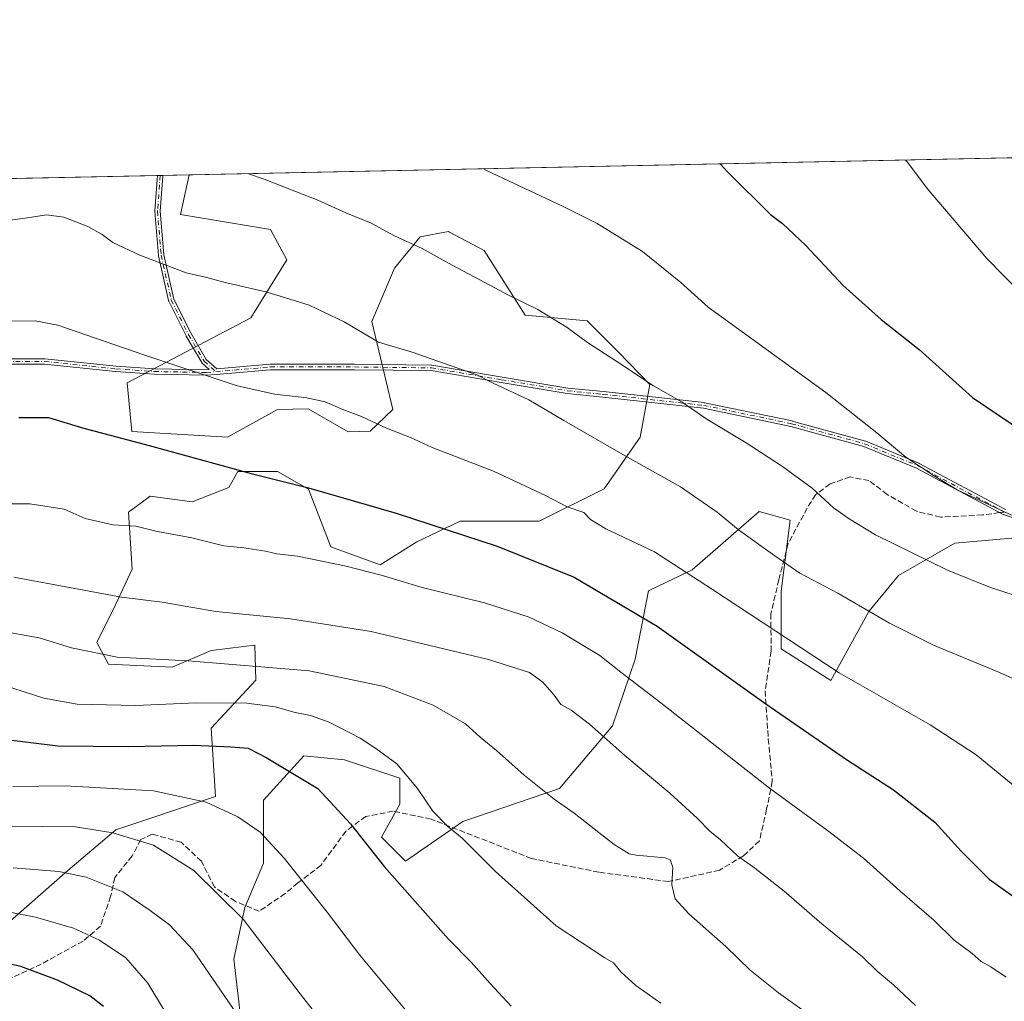
# Model space of a CAD drawing. Units: metres. Extents: x 641181 to 644643, y 4748389 to 4750773.
# Drawn here: x 642375 to 642660, y 4750489 to 4750773 of the extents above; entities that cross this region are included whole.
import ezdxf

# ---------------------------------------------------------------- set-up
doc = ezdxf.new("R2010")
doc.units = ezdxf.units.M
doc.header["$MEASUREMENT"] = 0
doc.linetypes.add('DGN Style 3', pattern=[2.307223458686699, 1.648016756204785, -0.6592067024819142])
doc.linetypes.add('DGN Style 4', pattern=[2.6384748266838614, 1.318413404963828, -0.6592067024819142, 0.001648016756204785, -0.6592067024819142])
for name, color, linetype, lineweight in [('Arbolado forestal CxS', 92, 'Continuous', 0), ('Camino Cxs', 7, 'Continuous', 0), ('Camino eje', 30, 'DGN Style 4', 13), ('Comarca CxS', 21, 'Continuous', 0), ('Comunidad Autónoma CxS', 142, 'Continuous', 0), ('Curva de nivel maestra', 30, 'Continuous', 30), ('Curva de nivel normal', 30, 'Continuous', 0), ('Municipio CxS', 4, 'Continuous', 0), ('Pastizal CxS', 92, 'Continuous', 0), ('Provincia CxS', 1, 'Continuous', 0), ('Senda', 7, 'DGN Style 3', 0), ('Senda no paivmentada conexión', 7, 'DGN Style 3', 0)]:
    doc.layers.add(name, color=color, linetype=linetype, lineweight=lineweight)

# ---------------------------------------------------------------- blocks, each defined once
blk = doc.blocks.new('*U4')
at = {"layer": 'Arbolado forestal CxS', "color": 92, "linetype": 'Continuous', "lineweight": 0}
for points in [[(642370.7506999997, 4750510.8731, 1204.1973), (642388.9128999999, 4750526.897500001, 1211.0389), (642402.8022999996, 4750538.649900001, 1215.969800000006), (642431.6482999995, 4750548.2641, 1221.280100000004), (642430.4719000002, 4750568.0119, 1227.706399999995), (642443.3740999997, 4750581.9363, 1233.842000000004), (642443.1114999996, 4750592.090100001, 1237.945999999996), (642439.8494999995, 4750591.677100001, 1237.693199999994), (642430.4502999998, 4750590.487500001, 1236.9427), (642419.1413000004, 4750585.744899999, 1234.972500000003), (642400.7024999997, 4750586.531300001, 1234.916299999997), (642397.3645000001, 4750592.794299999, 1236.436100000006), (642402.7969000004, 4750603.732899999, 1239.859700000001), (642407.6120999996, 4750614.019500001, 1242.534599999999), (642406.5504999999, 4750630.503500001, 1245.9323), (642412.7827000003, 4750635.112299999, 1247.205700000006), (642424.8904999997, 4750633.524900001, 1247.673800000004), (642435.5817, 4750637.615700001, 1249.074099999998), (642437.2823000001, 4750640.7141, 1249.945500000002), (642438.1536999998, 4750642.3015, 1250.398400000006), (642449.6737000003, 4750642.301300001, 1250.868199999997), (642458.6343, 4750637.178099999, 1250.221300000005), (642465.0339000003, 4750620.5263, 1246.693299999999), (642479.3487, 4750615.266899999, 1246.156099999993), (642489.9748999998, 4750621.896700001, 1248.862599999993), (642502.5208999999, 4750627.941099999, 1251.540800000002), (642525.3859000001, 4750627.9057, 1253.759900000005), (642544.1969, 4750637.290100001, 1257.571200000006), (642554.6091, 4750652.169700001, 1261.889599999995), (642557.3875000002, 4750667.483300001, 1265.098199999993), (642548.2559000002, 4750676.769500001, 1265.671300000002), (642539.2773000002, 4750685.8485, 1266.217199999999), (642521.3032999998, 4750687.492900001, 1264.662700000001), (642509.3859000001, 4750706.231699999, 1266.689199999993), (642499.4439000003, 4750711.4857, 1266.671400000007), (642499.1407000005, 4750711.6459, 1266.671400000007), (642499.0818999996, 4750711.676899999, 1266.671499999997), (642490.8640999999, 4750710.191299999, 1265.817999999999), (642483.4779000003, 4750701.106500001, 1263.676099999997), (642476.8904999997, 4750685.6929, 1260.884300000005), (642482.9549000004, 4750660.233300001, 1256.606700000004), (642476.4426999995, 4750653.928500001, 1254.731899999999), (642470.0957000004, 4750653.762499999, 1254.173299999995), (642458.4911000002, 4750660.442700001, 1254.694399999993), (642449.6051000003, 4750660.209899999, 1254.446400000001), (642435.2039000001, 4750652.2115, 1252.291100000002), (642407.4331, 4750653.8299, 1250.941300000006), (642406.1535, 4750667.9199, 1253.618199999997), (642441.9336999999, 4750686.6809, 1258.664300000004), (642452.2962999997, 4750703.463300001, 1262.044599999994), (642447.6222999999, 4750712.231100001, 1263.162700000001), (642421.5157000005, 4750716.592700001, 1262.6486), (642424.0612000005, 4750728.053300001, 1264.380300000004), (642909.3954999996, 4750738.144900001, 1294.6535)], [(642666.5018999996, 4750623.353499999, 1269.371799999994), (642645.5899, 4750621.5351, 1267.1682), (642629.3179000001, 4750612.217499999, 1263.610100000006), (642620.6947, 4750601.8299, 1260.324099999998), (642609.7802999998, 4750581.8575, 1254.619600000005), (642595.3904999997, 4750591.0187, 1254.396999999997), (642595.3909, 4750607.669500001, 1258.258700000006), (642597.9515000005, 4750628.164100001, 1262.842900000004), (642588.9905000003, 4750630.725099999, 1262.183199999999), (642569.5743000006, 4750613.824899999, 1255.562699999995), (642557.0280999999, 4750607.780300001, 1252.156099999993), (642553.0947000004, 4750587.990900001, 1246.931700000001), (642546.6063000001, 4750568.769300001, 1241.436400000006), (642531.1986999996, 4750550.582900001, 1235.834199999998), (642503.2267000005, 4750541.0667, 1231.073499999999), (642486.7034999998, 4750529.641100001, 1226.714099999997), (642479.7247000001, 4750536.511299999, 1226.205700000006), (642485.0669, 4750546.1259, 1228.555600000007), (642485.0673000002, 4750553.604900001, 1229.633000000002), (642469.0412999997, 4750558.947100001, 1228.393200000006), (642457.2895000001, 4750560.0153, 1227.061900000001), (642445.5373000001, 4750547.195900001, 1222.833700000003), (642445.5368999997, 4750529.033100001, 1218.968699999998), (642440.1945000002, 4750516.213500001, 1215.693700000003), (642436.9890999999, 4750501.255700001, 1212.536800000002), (642439.1256999997, 4750483.093900001, 1210.106899999999)]]:
    blk.add_polyline3d(points, dxfattribs=at)
blk = doc.blocks.new('*U5')
at = {"layer": 'Pastizal CxS', "color": 92, "linetype": 'Continuous', "lineweight": 0}
blk.add_polyline3d([(642439.1256999997, 4750483.093900001, 1210.106899999999), (642436.9890999999, 4750501.255700001, 1212.536800000002), (642440.1945000002, 4750516.213500001, 1215.693700000003), (642445.5368999997, 4750529.033100001, 1218.968699999998), (642445.5373000001, 4750547.195900001, 1222.833700000003), (642457.2895000001, 4750560.0153, 1227.061900000001), (642469.0412999997, 4750558.947100001, 1228.393200000006), (642485.0673000002, 4750553.604900001, 1229.633000000002), (642485.0669, 4750546.1259, 1228.555600000007), (642479.7247000001, 4750536.511299999, 1226.205700000006), (642486.7034999998, 4750529.641100001, 1226.714099999997), (642503.2267000005, 4750541.0667, 1231.073499999999), (642531.1986999996, 4750550.582900001, 1235.834199999998), (642546.6063000001, 4750568.769300001, 1241.436400000006), (642553.0947000004, 4750587.990900001, 1246.931700000001), (642557.0280999999, 4750607.780300001, 1252.156099999993), (642569.5743000006, 4750613.824899999, 1255.562699999995), (642588.9905000003, 4750630.725099999, 1262.183199999999), (642597.9515000005, 4750628.164100001, 1262.842900000004), (642595.3909, 4750607.669500001, 1258.258700000006), (642595.3904999997, 4750591.0187, 1254.396999999997), (642609.7802999998, 4750581.8575, 1254.619600000005), (642620.6947, 4750601.8299, 1260.324099999998), (642629.3179000001, 4750612.217499999, 1263.610100000006), (642645.5899, 4750621.5351, 1267.1682), (642666.5018999996, 4750623.353499999, 1269.371799999994)], dxfattribs=at)

msp = doc.modelspace()

# ---------------------------------------------------------------- linework, layer by layer
at = {"layer": 'Arbolado forestal CxS', "color": 92, "linetype": 'Continuous', "lineweight": 0, "extrusion": (-0.0640004606946877, -0.001330773832226823, 0.9979489816978999), "elevation": -46175.7934226459, "flags": 128}
msp.add_lwpolyline([(-4736346.221676891, 739607.7162839021), (-4736346.221676891, 740063.5425978363)], dxfattribs=at)
at = {"layer": 'Arbolado forestal CxS', "color": 92, "linetype": 'Continuous', "lineweight": 0}
for points in [[(642370.7506999997, 4750510.8731, 1204.1973), (642388.9128999999, 4750526.897500001, 1211.0389), (642402.8022999996, 4750538.649900001, 1215.969800000006), (642431.6482999995, 4750548.2641, 1221.280100000004), (642430.4719000002, 4750568.0119, 1227.706399999995), (642443.3740999997, 4750581.9363, 1233.842000000004), (642443.1114999996, 4750592.090100001, 1237.945999999996), (642439.8494999995, 4750591.677100001, 1237.693199999994), (642430.4502999998, 4750590.487500001, 1236.9427), (642419.1413000004, 4750585.744899999, 1234.972500000003), (642400.7024999997, 4750586.531300001, 1234.916299999997), (642397.3645000001, 4750592.794299999, 1236.436100000006), (642402.7969000004, 4750603.732899999, 1239.859700000001), (642407.6120999996, 4750614.019500001, 1242.534599999999), (642406.5504999999, 4750630.503500001, 1245.9323), (642412.7827000003, 4750635.112299999, 1247.205700000006), (642424.8904999997, 4750633.524900001, 1247.673800000004), (642435.5817, 4750637.615700001, 1249.074099999998), (642437.2823000001, 4750640.7141, 1249.945500000002), (642438.1536999998, 4750642.3015, 1250.398400000006), (642449.6737000003, 4750642.301300001, 1250.868199999997), (642458.6343, 4750637.178099999, 1250.221300000005), (642465.0339000003, 4750620.5263, 1246.693299999999), (642479.3487, 4750615.266899999, 1246.156099999993), (642489.9748999998, 4750621.896700001, 1248.862599999993), (642502.5208999999, 4750627.941099999, 1251.540800000002), (642525.3859000001, 4750627.9057, 1253.759900000005), (642544.1969, 4750637.290100001, 1257.571200000006), (642554.6091, 4750652.169700001, 1261.889599999995), (642557.3875000002, 4750667.483300001, 1265.098199999993), (642548.2559000002, 4750676.769500001, 1265.671300000002), (642539.2773000002, 4750685.8485, 1266.217199999999), (642521.3032999998, 4750687.492900001, 1264.662700000001), (642509.3859000001, 4750706.231699999, 1266.689199999993), (642499.4439000003, 4750711.4857, 1266.671400000007), (642499.1407000005, 4750711.6459, 1266.671400000007), (642499.0818999996, 4750711.676899999, 1266.671499999997), (642490.8640999999, 4750710.191299999, 1265.817999999999), (642483.4779000003, 4750701.106500001, 1263.676099999997), (642476.8904999997, 4750685.6929, 1260.884300000005), (642482.9549000004, 4750660.233300001, 1256.606700000004), (642476.4426999995, 4750653.928500001, 1254.731899999999), (642470.0957000004, 4750653.762499999, 1254.173299999995), (642458.4911000002, 4750660.442700001, 1254.694399999993), (642449.6051000003, 4750660.209899999, 1254.446400000001), (642435.2039000001, 4750652.2115, 1252.291100000002), (642407.4331, 4750653.8299, 1250.941300000006), (642406.1535, 4750667.9199, 1253.618199999997), (642441.9336999999, 4750686.6809, 1258.664300000004), (642452.2962999997, 4750703.463300001, 1262.044599999994), (642447.6222999999, 4750712.231100001, 1263.162700000001), (642421.5157000005, 4750716.592700001, 1262.6486), (642424.0612000005, 4750728.053400001, 1264.380300000004)], [(642666.5018999996, 4750623.353499999, 1269.371799999994), (642645.5899, 4750621.5351, 1267.1682), (642629.3179000001, 4750612.217499999, 1263.610100000006), (642620.6947, 4750601.8299, 1260.324099999998), (642609.7802999998, 4750581.8575, 1254.619600000005), (642595.3904999997, 4750591.0187, 1254.396999999997), (642595.3909, 4750607.669500001, 1258.258700000006), (642597.9515000005, 4750628.164100001, 1262.842900000004), (642588.9905000003, 4750630.725099999, 1262.183199999999), (642569.5743000006, 4750613.824899999, 1255.562699999995), (642557.0280999999, 4750607.780300001, 1252.156099999993), (642553.0947000004, 4750587.990900001, 1246.931700000001), (642546.6063000001, 4750568.769300001, 1241.436400000006), (642531.1986999996, 4750550.582900001, 1235.834199999998), (642503.2267000005, 4750541.0667, 1231.073499999999), (642486.7034999998, 4750529.641100001, 1226.714099999997), (642479.7247000001, 4750536.511299999, 1226.205700000006), (642485.0669, 4750546.1259, 1228.555600000007), (642485.0673000002, 4750553.604900001, 1229.633000000002), (642469.0412999997, 4750558.947100001, 1228.393200000006), (642457.2895000001, 4750560.0153, 1227.061900000001), (642445.5373000001, 4750547.195900001, 1222.833700000003), (642445.5368999997, 4750529.033100001, 1218.968699999998), (642440.1945000002, 4750516.213500001, 1215.693700000003), (642436.9890999999, 4750501.255700001, 1212.536800000002), (642439.1256999997, 4750483.093900001, 1210.106899999999)]]:
    msp.add_polyline3d(points, dxfattribs=at)
at = {"layer": 'Camino Cxs', "color": 7, "linetype": 'Continuous', "lineweight": 0, "extrusion": (-0.05199054154784981, -0.09300979499610428, 0.9943068749759021), "elevation": -474007.0297174609, "flags": 128}
msp.add_lwpolyline([(-1757243.750312143, 4435033.869609001), (-1757242.58091368, 4435034.559397558), (-1757242.334457812, 4435034.704863172)], dxfattribs=at)
at = {"layer": 'Camino Cxs', "color": 7, "linetype": 'Continuous', "lineweight": 0}
for points in [[(642354.7221999997, 4750674.900900001, 1260.783599999995), (642382.2222999996, 4750674.900900001, 1253.527000000002), (642382.2821000004, 4750674.898700001, 1253.528099999996), (642382.3038999997, 4750674.896700001, 1253.528300000005), (642402.9289999995, 4750672.781400001, 1254.370899999994), (642414.0077999998, 4750671.99, 1255.318400000004), (642429.0263, 4750671.726500001, 1258.863100000002), (642429.8515999997, 4750671.7972, 1260.244099999996), (642427.8602, 4750673.569499999, 1257.369300000006), (642427.7735000001, 4750673.659800001, 1257.232999999993), (642427.7018999998, 4750673.762499999, 1257.123300000007), (642423.2040999997, 4750681.435500001, 1257.501900000003), (642423.1787999999, 4750681.4823, 1257.506299999994), (642418.1516000006, 4750691.5363, 1258.6878), (642418.1135, 4750691.625600001, 1258.693599999999), (642418.0865000002, 4750691.718900001, 1258.700599999996), (642415.1760999998, 4750704.683499999, 1260.694699999993), (642415.1656, 4750704.739499999, 1260.704500000007), (642415.1595000002, 4750704.792300001, 1260.713799999998), (642414.1010999996, 4750717.492500001, 1262.829700000002), (642414.1005999995, 4750717.619000001, 1262.841100000005), (642414.8720000006, 4750727.862199999, 1263.887300000002), (642416.5130000003, 4750727.896400001, 1263.9764), (642416.4671, 4750727.7369, 1263.943599999999), (642415.7007999998, 4750717.562100001, 1263.443199999994), (642416.7494000001, 4750704.9801, 1260.750400000004), (642419.6262999997, 4750692.1646, 1258.8557), (642424.5979000004, 4750682.221700001, 1257.752999999997), (642429.0184000004, 4750674.6807, 1259.085099999997), (642432.0467999997, 4750671.985400001, 1264.033500000005), (642447.5061999997, 4750673.3106, 1271.307199999996), (642447.5546000004, 4750673.313300001, 1271.292300000001), (642447.5745000001, 4750673.3135, 1271.285900000003), (642471.9161, 4750673.3135, 1261.929799999998), (642471.9255999997, 4750673.3135, 1261.932499999995), (642494.1508, 4750673.048900001, 1260.119999999995), (642494.2011000002, 4750673.046700001, 1260.126600000003), (642494.2745000003, 4750673.037699999, 1260.134699999995), (642514.6464000001, 4750669.598300001, 1261.194099999993), (642533.6710000001, 4750666.4276, 1263.993600000002), (642543.9671, 4750665.3715, 1263.902600000001), (642573.0740999999, 4750662.1962, 1284.809999999998), (642573.1261999998, 4750662.188800001, 1284.821899999995), (642573.1505000005, 4750662.1841, 1284.827900000004), (642598.5504999999, 4750656.8925, 1284.826499999996), (642598.5993999997, 4750656.880700001, 1284.819600000003), (642619.7682999996, 4750651.059, 1285.738800000007), (642619.8461999996, 4750651.033, 1285.741899999994), (642619.8597999997, 4750651.0275, 1285.742199999993), (642635.2057999996, 4750644.6775, 1286.172300000006), (642635.2648999998, 4750644.6502, 1286.154399999999), (642635.2768999999, 4750644.6439, 1286.150399999999), (642660.2571, 4750631.296800001, 1271.369999999995)], [(642354.7221999997, 4750674.900900001, 1260.783599999995), (642382.2222999996, 4750674.900900001, 1253.527000000002), (642382.2821000004, 4750674.898700001, 1253.528099999996), (642382.3038999997, 4750674.896700001, 1253.528300000005), (642402.9289999995, 4750672.781400001, 1254.370899999994), (642414.0077999998, 4750671.99, 1255.318400000004), (642429.0263, 4750671.726500001, 1258.863100000002), (642429.8515999997, 4750671.7972, 1260.244099999996), (642427.8602, 4750673.569499999, 1257.369300000006), (642427.7735000001, 4750673.659800001, 1257.232999999993), (642427.7018999998, 4750673.762499999, 1257.123300000007), (642423.2040999997, 4750681.435500001, 1257.501900000003), (642423.1787999999, 4750681.4823, 1257.506299999994), (642418.1516000006, 4750691.5363, 1258.6878), (642418.1135, 4750691.625600001, 1258.693599999999), (642418.0865000002, 4750691.718900001, 1258.700599999996), (642415.1760999998, 4750704.683499999, 1260.694699999993), (642415.1656, 4750704.739499999, 1260.704500000007), (642415.1595000002, 4750704.792300001, 1260.713799999998), (642414.1010999996, 4750717.492500001, 1262.829700000002), (642414.1005999995, 4750717.619000001, 1262.841100000005), (642414.8720000006, 4750727.862299999, 1263.887400000007)], [(642416.5131000001, 4750727.896400001, 1263.9764), (642416.4671, 4750727.7369, 1263.943599999999), (642415.7007999998, 4750717.562100001, 1263.443199999994), (642416.7494000001, 4750704.9801, 1260.750400000004), (642419.6262999997, 4750692.1646, 1258.8557), (642424.5979000004, 4750682.221700001, 1257.752999999997), (642429.0184000004, 4750674.6807, 1259.085099999997), (642432.0467999997, 4750671.985400001, 1264.033500000005), (642447.5061999997, 4750673.3106, 1271.307199999996), (642447.5546000004, 4750673.313300001, 1271.292300000001), (642447.5745000001, 4750673.3135, 1271.285900000003), (642471.9161, 4750673.3135, 1261.929799999998), (642471.9255999997, 4750673.3135, 1261.932499999995), (642494.1508, 4750673.048900001, 1260.119999999995), (642494.2011000002, 4750673.046700001, 1260.126600000003), (642494.2745000003, 4750673.037699999, 1260.134699999995), (642514.6464000001, 4750669.598300001, 1261.194099999993), (642533.6710000001, 4750666.4276, 1263.993600000002), (642543.9671, 4750665.3715, 1263.902600000001), (642573.0740999999, 4750662.1962, 1284.809999999998), (642573.1261999998, 4750662.188800001, 1284.821899999995), (642573.1505000005, 4750662.1841, 1284.827900000004), (642598.5504999999, 4750656.8925, 1284.826499999996), (642598.5993999997, 4750656.880700001, 1284.819600000003), (642619.7682999996, 4750651.059, 1285.738800000007), (642619.8461999996, 4750651.033, 1285.741899999994), (642619.8597999997, 4750651.0275, 1285.742199999993), (642635.2057999996, 4750644.6775, 1286.172300000006), (642635.2648999998, 4750644.6502, 1286.154399999999), (642635.2768999999, 4750644.6439, 1286.150399999999), (642660.2571, 4750631.296800001, 1271.369999999995)], [(642674.6594000002, 4750624.7391, 1272.653099999996), (642659.6821, 4750629.802200001, 1271.541299999997), (642659.6092999997, 4750629.830900001, 1271.535900000003), (642659.5613000002, 4750629.854499999, 1271.531099999993), (642634.5576, 4750643.214199999, 1285.698600000003), (642619.2938999999, 4750649.530099999, 1285.268500000006), (642598.1995000001, 4750655.331300001, 1284.527400000006), (642572.8619999997, 4750660.609800001, 1285.610799999995), (642543.7987000003, 4750663.780300001, 1263.419599999994), (642533.4826999997, 4750664.838500001, 1265.786900000006), (642533.4648000002, 4750664.840500001, 1265.793600000005), (642533.4327999996, 4750664.8452, 1265.804300000003), (642514.3816999998, 4750668.020300001, 1260.774900000004), (642494.0695000002, 4750671.4497, 1259.834199999998), (642471.9112999998, 4750671.713500001, 1260.066500000001), (642447.6086999997, 4750671.713500001, 1270.930399999997), (642431.8404000001, 4750670.362000001, 1261.647700000001), (642431.8318999996, 4750670.361099999, 1261.635399999999), (642429.1217999998, 4750670.128799999, 1257.889800000004), (642429.1133000003, 4750670.1281, 1257.878400000002), (642429.0395000001, 4750670.126, 1257.782999999996), (642413.9583000002, 4750670.3906, 1254.879199999996), (642413.9523999998, 4750670.390799999, 1254.878700000001), (642413.9153000005, 4750670.3925, 1254.875700000004), (642402.8026999999, 4750671.1863, 1254.101599999995), (642402.7780999999, 4750671.1885, 1254.100399999996), (642382.1814000001, 4750673.300899999, 1253.262799999997), (642354.7055000003, 4750673.300899999, 1262.025699999998)], [(642674.6594000002, 4750624.7391, 1272.653099999996), (642659.6821, 4750629.802200001, 1271.541299999997), (642659.6092999997, 4750629.830900001, 1271.535900000003), (642659.5613000002, 4750629.854499999, 1271.531099999993), (642634.5576, 4750643.214199999, 1285.698600000003), (642619.2938999999, 4750649.530099999, 1285.268500000006), (642598.1995000001, 4750655.331300001, 1284.527400000006), (642572.8619999997, 4750660.609800001, 1285.610799999995), (642543.7987000003, 4750663.780300001, 1263.419599999994), (642533.4826999997, 4750664.838500001, 1265.786900000006), (642533.4648000002, 4750664.840500001, 1265.793600000005), (642533.4327999996, 4750664.8452, 1265.804300000003), (642514.3816999998, 4750668.020300001, 1260.774900000004), (642494.0695000002, 4750671.4497, 1259.834199999998), (642471.9112999998, 4750671.713500001, 1260.066500000001), (642447.6086999997, 4750671.713500001, 1270.930399999997), (642431.8404000001, 4750670.362000001, 1261.647700000001), (642431.8318999996, 4750670.361099999, 1261.635399999999), (642429.1217999998, 4750670.128799999, 1257.889800000004), (642429.1133000003, 4750670.1281, 1257.878400000002), (642429.0395000001, 4750670.126, 1257.782999999996), (642413.9583000002, 4750670.3906, 1254.879199999996), (642413.9523999998, 4750670.390799999, 1254.878700000001), (642413.9153000005, 4750670.3925, 1254.875700000004), (642402.8026999999, 4750671.1863, 1254.101599999995), (642402.7780999999, 4750671.1885, 1254.100399999996), (642382.1814000001, 4750673.300899999, 1253.262799999997), (642354.7055000003, 4750673.300899999, 1262.025699999998)]]:
    msp.add_polyline3d(points, dxfattribs=at)
at = {"layer": 'Camino eje', "color": 30, "linetype": 'DGN Style 4', "lineweight": 13}
for points in [[(642415.6754999999, 4750727.879000001, 1263.930900000007), (642414.8982999995, 4750717.558900001, 1263.138800000001), (642415.9567, 4750704.858700001, 1260.728499999997), (642418.8671000004, 4750691.894099999, 1258.772700000001), (642423.8942999998, 4750681.840100001, 1257.624599999996), (642428.3920999998, 4750674.167099999, 1258.197), (642431.7720999997, 4750671.1589, 1262.550000000003)], [(642163.9404999996, 4750687.859300001, 1240.614300000001), (642174.7884999998, 4750682.8321, 1237.513900000005), (642189.8696999997, 4750677.5405, 1237.343800000002), (642203.0988999996, 4750675.423900001, 1238.387199999997), (642212.0948999999, 4750674.8947, 1239.232300000003), (642223.4719000002, 4750675.159299999, 1241.061799999996), (642244.9033000004, 4750675.159299999, 1252.257500000007), (642263.4241000004, 4750676.217499999, 1252.634699999995), (642274.2720999997, 4750675.159299999, 1250.618499999997), (642294.1158999996, 4750674.630100001, 1262.223299999998), (642306.0220999997, 4750674.630100001, 1252.971600000005), (642316.6054999996, 4750673.571699999, 1251.689799999993), (642335.6555000005, 4750674.8947, 1267.987999999998), (642354.7055000003, 4750674.1009, 1261.416500000007), (642382.2222999996, 4750674.1009, 1253.395499999999), (642402.8596999999, 4750671.984300001, 1254.232799999998), (642413.9722999996, 4750671.190500001, 1255.097399999999), (642429.0535000004, 4750670.925899999, 1258.353499999997), (642431.7720999997, 4750671.1589, 1262.550000000003)], [(642431.7720999997, 4750671.1589, 1262.550000000003), (642447.5745000001, 4750672.513499999, 1271.140700000004), (642471.9161, 4750672.513499999, 1260.282600000006), (642494.1413000004, 4750672.2489, 1259.941900000005), (642514.5141000003, 4750668.8093, 1260.983600000007), (642533.5642999997, 4750665.634299999, 1264.875), (642543.8828999996, 4750664.5759, 1263.658200000005), (642572.9873000003, 4750661.400900001, 1285.183000000005), (642598.3872999996, 4750656.109300001, 1284.689100000003), (642619.5538999997, 4750650.2883, 1285.510699999999), (642634.8998999996, 4750643.938300001, 1285.910499999998), (642659.9382999997, 4750630.5601, 1271.425700000007)]]:
    msp.add_polyline3d(points, dxfattribs=at)
at = {"layer": 'Comarca CxS', "color": 21, "linetype": 'Continuous', "lineweight": 0, "flags": 128}
msp.add_lwpolyline([(641537.9233578657, 4750709.627763702), (643632.7351537847, 4750753.185396347)], dxfattribs=at)
at = {"layer": 'Comunidad Autónoma CxS', "color": 142, "linetype": 'Continuous', "lineweight": 0, "flags": 128}
msp.add_lwpolyline([(643161.9508251767, 4748429.067934179), (641228.2700010729, 4748388.879982493), (641217.1277000001, 4748930.726299999), (641204.4963999996, 4749544.984700001), (641200.6985000004, 4749729.674600001), (641195.6292007272, 4749976.195859327), (641180.700001076, 4750702.199982467), (641537.9233578657, 4750709.627763702), (643632.7351537847, 4750753.185396347), (643721.4764640575, 4750755.030603349), (644530.6204446008, 4750771.855215629), (644582.7900011012, 4750772.939982471), (644583.3375235009, 4750746.942445632), (644597.968399999, 4750052.2372), (644631.5100010992, 4748459.609982494), (644355.908067678, 4748453.88211001), (643250.7092405402, 4748430.912612401)], close=True, dxfattribs=at)
at = {"layer": 'Curva de nivel maestra', "color": 30, "linetype": 'Continuous', "lineweight": 30, "flags": 128}
for points, elevation in [([(642577.7130000005, 4750731.248199999), (642579.9299999997, 4750728.8101), (642592.3300000001, 4750716.590100001), (642595.7800000003, 4750714.040100001), (642602.5, 4750707.620100001), (642613.3399999999, 4750696.040100001), (642624.29, 4750686.2401), (642635.2599999999, 4750677.550100001), (642650.7599999999, 4750663.720100001), (642662.2699999996, 4750655.890100001)], 1275), ([(642374.7599999999, 4750657.870100001), (642383.3300000001, 4750657.9101), (642393.1799999997, 4750654.890100001), (642412.5199999996, 4750649.800100001), (642442.04, 4750641.7401), (642458.6299999999, 4750637.590100001), (642483.9400000004, 4750630.210100001), (642513.1500000004, 4750620.720100001), (642535.4600000001, 4750611.720100001), (642559.4600000001, 4750597.540100001), (642590.9699999997, 4750575.110099999), (642614.2400000002, 4750559.0101), (642627.9100000003, 4750550.220100001), (642639.8600000005, 4750540.9001), (642647.4400000004, 4750532.440099999), (642655.5800000001, 4750524.420100001), (642666.6399999997, 4750516.4901)], 1250), ([(642372.7300000006, 4750564.5701), (642386.04, 4750562.9101), (642406.5199999996, 4750562.7401), (642425.4600000001, 4750563.1601), (642436.1699999999, 4750562.6601), (642441.1799999997, 4750562.2601), (642446.3899999997, 4750559.590100001), (642461.3399999999, 4750550.630100001), (642470.7599999999, 4750540.4101), (642480.4699999997, 4750528.0701), (642499.1200000001, 4750507.0601), (642505.6399999997, 4750500.420100001), (642511.1799999997, 4750494.2401), (642517.2800000003, 4750487.620100001)], 1225), ([(642399.2300000006, 4750487.550100001), (642395.3399999999, 4750490.630100001), (642385.9900000002, 4750495.140100001), (642375.4000000004, 4750499.120100001), (642366.3899999997, 4750501.200099999)], 1200)]:
    msp.add_lwpolyline(points, dxfattribs=dict(at, elevation=elevation))
at = {"layer": 'Curva de nivel normal', "color": 30, "linetype": 'Continuous', "lineweight": 0, "flags": 128}
for points, elevation in [([(642631.3700000001, 4750732.364), (642631.9000000004, 4750731.720000001), (642637.6399999997, 4750724.09), (642654.9100000003, 4750703.869999999), (642664.5999999996, 4750693.939999999), (642668.9900000002, 4750690.470000001), (642672.2199999997, 4750686.130000001), (642678.9500000002, 4750679.390000001), (642688.0099999999, 4750673.619999999), (642705.8200000003, 4750664.5), (642716.4000000004, 4750658.83), (642724.1799999997, 4750653.92), (642738.8899999997, 4750641.77), (642747.7999999998, 4750635.350000001), (642761.1299999999, 4750626.119999999), (642800.0599999997, 4750601.119999999), (642819.25, 4750590.869999999), (642848.9000000004, 4750574.58), (642861.0800000001, 4750568.600000001), (642867.04, 4750565.380000001), (642870.4000000004, 4750563.02), (642876.2100000001, 4750559.680000001), (642885.25, 4750552.789999999)], 1280), ([(642441.2170000002, 4750728.4101), (642445.75, 4750726.869999999), (642461.2999999998, 4750720.720000001), (642469.4000000004, 4750717.050000001), (642476.7000000002, 4750714.08), (642483.5199999996, 4750710.480000001), (642491.4400000004, 4750706.730000001), (642500.1399999997, 4750701.91), (642511.1100000005, 4750696.210000001), (642516.4600000001, 4750693.289999999), (642525, 4750689.16), (642533.4900000002, 4750683.939999999), (642539.2999999998, 4750679.59), (642547.8399999999, 4750674.130000001), (642558.4199999999, 4750667.039999999), (642566.7000000002, 4750662.33), (642573.8200000003, 4750657.439999999), (642585.2000000002, 4750650.560000001), (642595.7599999999, 4750643.699999999), (642604.3499999996, 4750637.42), (642610.54, 4750631.789999999), (642615.0300000003, 4750628.59), (642622.6600000003, 4750624), (642643.4800000006, 4750613.77), (642655.9299999997, 4750608.710000001), (642666.6600000003, 4750605.26)], 1265), ([(642509.2592000002, 4750729.824999999), (642510.1500000004, 4750729.350000001), (642532.0499999998, 4750718.980000001), (642542.1200000001, 4750713.99), (642555.2699999996, 4750705.890000001), (642566.3399999999, 4750696.970000001), (642574.2400000002, 4750689.76), (642608.3300000001, 4750665.100000001), (642623.0700000003, 4750653.5), (642631.4600000001, 4750646.42), (642639.6699999999, 4750640.99), (642646.2699999996, 4750637.02), (642662.7400000002, 4750629.390000001), (642675.1799999997, 4750624.460000001), (642692.2800000003, 4750615.9), (642718.29, 4750600.550000001), (642740.4199999999, 4750586.369999999), (642783.6600000003, 4750560.949999999), (642841.6799999997, 4750523.640000001), (642853.5999999996, 4750514.34), (642861.2800000003, 4750508.67), (642868.7100000001, 4750502.779999999), (642875.1799999997, 4750498.350000001), (642880.8200000003, 4750494.16)], 1270), ([(642372.2699999996, 4750715.01), (642377.25, 4750715.640000001), (642382.7800000003, 4750716.539999999), (642387.8099999997, 4750715.84), (642394.7699999996, 4750713.130000001), (642398.8799999999, 4750710.82), (642401.9500000002, 4750708.51), (642409.79, 4750704.800000001), (642423.1600000003, 4750699.779999999), (642429.1299999999, 4750698.42), (642434.0700000003, 4750697), (642446.6100000005, 4750694.16), (642458.7599999999, 4750690.359999999), (642468.9100000003, 4750685.529999999), (642478.8799999999, 4750679.730000001), (642488.6399999997, 4750676.83), (642507.2999999998, 4750670.220000001), (642512.0199999996, 4750667.810000001), (642522.3300000001, 4750662.970000001), (642532.5199999996, 4750656.99), (642550.9299999997, 4750646.430000001), (642566.2400000002, 4750637.859999999), (642576.8700000001, 4750630.480000001), (642583.04, 4750625.369999999), (642593.5800000001, 4750617.869999999), (642600.7999999998, 4750612.84), (642611.7800000003, 4750607.07), (642626.7100000001, 4750598.41), (642639.4900000002, 4750592.09), (642658.5800000001, 4750584.119999999), (642672.5800000001, 4750577.880000001)], 1260), ([(642369.8600000005, 4750685.75), (642379.5, 4750685.9), (642386.0899999999, 4750684.65), (642410.9699999997, 4750676.02), (642437.9699999997, 4750667.029999999), (642448.8399999999, 4750664.66), (642458.1200000001, 4750663.58), (642463.3899999997, 4750662.41), (642468.54, 4750660.210000001), (642473.9000000004, 4750658.230000001), (642481.1799999997, 4750654.859999999), (642488.0999999996, 4750652.07), (642494.3600000005, 4750649.220000001), (642512.0999999996, 4750642.380000001), (642527.1299999999, 4750635.359999999), (642533.4800000006, 4750632.029999999), (642538.3099999997, 4750630.380000001), (642540.1699999999, 4750628.439999999), (642544.6600000003, 4750625.680000001), (642558.7100000001, 4750619.09), (642575.4600000001, 4750608.189999999), (642612.1799999997, 4750584.07), (642638.4699999997, 4750569.02), (642651.8399999999, 4750560.359999999), (642665.1299999999, 4750549.449999999)], 1255), ([(642357.1299999999, 4750632.960000001), (642377.9900000002, 4750632.939999999), (642387.9100000003, 4750631.369999999), (642393.9400000004, 4750628.699999999), (642401.9600000001, 4750626.84), (642408.6600000003, 4750626.439999999), (642414.4600000001, 4750625.02), (642424.7999999998, 4750623.07), (642434.1399999997, 4750620.779999999), (642439.8399999999, 4750620.220000001), (642446.1299999999, 4750619.25), (642449.4100000003, 4750618.49), (642455.4500000002, 4750617.77), (642469.4900000002, 4750614.91), (642479.6399999997, 4750612.300000001), (642491.5, 4750608.76), (642509.5499999998, 4750604.32), (642522.4600000001, 4750600.140000001), (642531.9699999997, 4750595.66), (642542.9100000003, 4750589.029999999), (642549.0199999996, 4750584.230000001), (642560.5599999997, 4750575.369999999), (642591.9900000002, 4750550.74), (642608.8099999997, 4750538.5), (642619.2000000002, 4750530.439999999), (642629.6600000003, 4750521.02), (642639.54, 4750512.5), (642645.4500000002, 4750506.74), (642650.6399999997, 4750502.930000001), (642653.2800000003, 4750500.57), (642656.0700000003, 4750499.029999999), (642660.4400000004, 4750496.01)], 1245), ([(642373.3399999999, 4750611.76), (642391.0300000003, 4750608.4), (642404.5199999996, 4750605.980000001), (642416.2999999998, 4750604.460000001), (642431.7999999998, 4750601.76), (642453.3600000005, 4750599.640000001), (642476.7000000002, 4750595.99), (642510.6399999997, 4750587.930000001), (642522.5099999999, 4750584.130000001), (642526.3899999997, 4750581.350000001), (642529.6699999999, 4750577.630000001), (642531.6200000001, 4750574.91), (642534.6100000005, 4750573.230000001), (642539.9000000004, 4750569.189999999), (642550.0899999999, 4750560.17), (642563.1500000004, 4750549.26), (642571.1900000004, 4750541.930000001), (642574.6799999997, 4750538.310000001), (642577.8499999996, 4750535.810000001), (642582.7699999996, 4750531.109999999), (642587.75, 4750527.560000001), (642596.2300000006, 4750520.9), (642607.1799999997, 4750511.470000001), (642618.9400000004, 4750501.9), (642623.1799999997, 4750497.800000001), (642627.8799999999, 4750493.84), (642634.2599999999, 4750487.880000001)], 1240), ([(642368.7199999997, 4750596.289999999), (642380.6399999997, 4750594.17), (642390.0599999997, 4750591.26), (642403.2599999999, 4750588.630000001), (642423.75, 4750587.539999999), (642458.7999999998, 4750584.65), (642480.5199999996, 4750580.119999999), (642494.7100000001, 4750574.720000001), (642504.0199999996, 4750569.310000001), (642508.2999999998, 4750565.460000001), (642513.04, 4750561.58), (642521.0199999996, 4750554.42), (642529.7000000002, 4750547.57), (642535.4900000002, 4750543.430000001), (642547.0599999997, 4750534.380000001), (642551.4100000003, 4750531.710000001), (642553.4199999999, 4750531.34), (642561.7699999996, 4750530.550000001), (642563.2699999996, 4750529.949999999), (642563.9800000006, 4750527.84), (642563.7300000006, 4750522.75), (642564.7199999997, 4750518.680000001), (642568.6699999999, 4750514.390000001), (642579.3300000001, 4750504.949999999), (642586.4199999999, 4750498.050000001), (642594.5700000003, 4750491.5), (642610.7800000003, 4750479.970000001)], 1235), ([(642370.0700000003, 4750580.58), (642381.9699999997, 4750576.710000001), (642391.6699999999, 4750574.960000001), (642408.6299999999, 4750574.59), (642426.0700000003, 4750575.359999999), (642440.7100000001, 4750575.33), (642448.9299999997, 4750574.220000001), (642454.7000000002, 4750572.57), (642459.1299999999, 4750571.730000001), (642464.5700000003, 4750569.77), (642473.5300000003, 4750565.15), (642478.0599999997, 4750562.15), (642484.1799999997, 4750557.77), (642490.1799999997, 4750550.630000001), (642494.5499999998, 4750544.060000001), (642498.8499999996, 4750539.680000001), (642503.04, 4750536.26), (642512.6799999997, 4750526.600000001), (642530.3099999997, 4750510.91), (642544.3200000003, 4750501.609999999), (642546.9000000004, 4750500.189999999), (642548.9800000006, 4750497.609999999), (642553.3200000003, 4750493.609999999), (642560.5099999999, 4750488.529999999)], 1230), ([(642373, 4750551.189999999), (642388.2100000001, 4750551.4), (642413.7800000003, 4750549.960000001), (642428.9800000006, 4750546.67), (642438.1900000004, 4750542.430000001), (642444.5899999999, 4750537.949999999), (642451.5199999996, 4750530.470000001), (642463.9699999997, 4750514.84), (642473.4699999997, 4750502.42), (642487.8799999999, 4750485.09)], 1220), ([(642372.25, 4750539.710000001), (642391.1299999999, 4750539.57), (642401.9900000002, 4750537.82), (642413.7000000002, 4750534.199999999), (642425.4500000002, 4750526.850000001), (642439.7300000006, 4750512.779999999), (642456.2100000001, 4750491.220000001), (642469.8099999997, 4750473.880000001)], 1215), ([(642373.1799999997, 4750527.619999999), (642386.3399999999, 4750526.619999999), (642394.2800000003, 4750525), (642404.8399999999, 4750520.720000001), (642412.7400000002, 4750515.32), (642418.3300000001, 4750511.230000001), (642425.1100000005, 4750503.939999999), (642437.79, 4750485.5)], 1210), ([(642360.7000000002, 4750517.029999999), (642379.5599999997, 4750513.390000001), (642390.6100000005, 4750510.24), (642398.1299999999, 4750506.75), (642405.7000000002, 4750501.65), (642412.0599999997, 4750494.32), (642422, 4750477.82)], 1205)]:
    msp.add_lwpolyline(points, dxfattribs=dict(at, elevation=elevation))
at = {"layer": 'Municipio CxS', "color": 4, "linetype": 'Continuous', "lineweight": 0, "flags": 128}
msp.add_lwpolyline([(641537.9233578657, 4750709.627763702), (643632.7351537847, 4750753.185396347)], dxfattribs=at)
at = {"layer": 'Pastizal CxS', "color": 92, "linetype": 'Continuous', "lineweight": 0, "extrusion": (-0.04019135846005215, -0.0008357207716466723, 0.9991916514242538), "elevation": -28526.93592249729, "flags": 128}
msp.add_lwpolyline([(-4736345.960675108, 740448.1770508616), (-4736345.960675107, 740490.9456582993)], dxfattribs=at)
at = {"layer": 'Pastizal CxS', "color": 92, "linetype": 'Continuous', "lineweight": 0, "extrusion": (-0.04300851523146914, -0.0008940033237893403, 0.9990743057328827), "elevation": -30613.75218608235, "flags": 128}
msp.add_lwpolyline([(-4736351.060531829, 740374.9830015656), (-4736351.060531829, 740375.7873196678)], dxfattribs=at)
at = {"layer": 'Pastizal CxS', "color": 92, "linetype": 'Continuous', "lineweight": 0, "extrusion": (-0.03410741949384975, -0.3245237868804507, 0.9452623951497501), "elevation": -1562440.598359192, "flags": 128}
msp.add_lwpolyline([(142330.6891078621, 4529970.886044429), (142331.2368717148, 4529970.959287392), (142331.5204005077, 4529970.996981471)], dxfattribs=at)
at = {"layer": 'Pastizal CxS', "color": 92, "linetype": 'Continuous', "lineweight": 0, "extrusion": (-0.05492683781651043, -0.001142474744727412, 0.9984897281589513), "elevation": -39451.43829688313, "flags": 128}
msp.add_lwpolyline([(-4736341.225253629, 740021.283864934), (-4736341.225253629, 740028.8450169476)], dxfattribs=at)
at = {"layer": 'Pastizal CxS', "color": 92, "linetype": 'Continuous', "lineweight": 0}
for points in [[(642370.7506999997, 4750510.8731, 1204.1973), (642388.9128999999, 4750526.897500001, 1211.0389), (642402.8022999996, 4750538.649900001, 1215.969800000006), (642431.6482999995, 4750548.2641, 1221.280100000004), (642430.4719000002, 4750568.0119, 1227.706399999995), (642443.3740999997, 4750581.9363, 1233.842000000004), (642443.1114999996, 4750592.090100001, 1237.945999999996), (642439.8494999995, 4750591.677100001, 1237.693199999994), (642430.4502999998, 4750590.487500001, 1236.9427), (642419.1413000004, 4750585.744899999, 1234.972500000003), (642400.7024999997, 4750586.531300001, 1234.916299999997), (642397.3645000001, 4750592.794299999, 1236.436100000006), (642402.7969000004, 4750603.732899999, 1239.859700000001), (642407.6120999996, 4750614.019500001, 1242.534599999999), (642406.5504999999, 4750630.503500001, 1245.9323), (642412.7827000003, 4750635.112299999, 1247.205700000006), (642424.8904999997, 4750633.524900001, 1247.673800000004), (642435.5817, 4750637.615700001, 1249.074099999998), (642437.2823000001, 4750640.7141, 1249.945500000002), (642438.1536999998, 4750642.3015, 1250.398400000006), (642449.6737000003, 4750642.301300001, 1250.868199999997), (642458.6343, 4750637.178099999, 1250.221300000005), (642465.0339000003, 4750620.5263, 1246.693299999999), (642479.3487, 4750615.266899999, 1246.156099999993), (642489.9748999998, 4750621.896700001, 1248.862599999993), (642502.5208999999, 4750627.941099999, 1251.540800000002), (642525.3859000001, 4750627.9057, 1253.759900000005), (642544.1969, 4750637.290100001, 1257.571200000006), (642554.6091, 4750652.169700001, 1261.889599999995), (642557.3875000002, 4750667.483300001, 1265.098199999993), (642548.2559000002, 4750676.769500001, 1265.671300000002), (642539.2773000002, 4750685.8485, 1266.217199999999), (642521.3032999998, 4750687.492900001, 1264.662700000001), (642509.3859000001, 4750706.231699999, 1266.689199999993), (642499.4439000003, 4750711.4857, 1266.671400000007), (642499.1407000005, 4750711.6459, 1266.671400000007), (642499.0818999996, 4750711.676899999, 1266.671499999997), (642490.8640999999, 4750710.191299999, 1265.817999999999), (642483.4779000003, 4750701.106500001, 1263.676099999997), (642476.8904999997, 4750685.6929, 1260.884300000005), (642482.9549000004, 4750660.233300001, 1256.606700000004), (642476.4426999995, 4750653.928500001, 1254.731899999999), (642470.0957000004, 4750653.762499999, 1254.173299999995), (642458.4911000002, 4750660.442700001, 1254.694399999993), (642449.6051000003, 4750660.209899999, 1254.446400000001), (642435.2039000001, 4750652.2115, 1252.291100000002), (642407.4331, 4750653.8299, 1250.941300000006), (642406.1535, 4750667.9199, 1253.618199999997), (642441.9336999999, 4750686.6809, 1258.664300000004), (642452.2962999997, 4750703.463300001, 1262.044599999994), (642447.6222999999, 4750712.231100001, 1263.162700000001), (642421.5157000005, 4750716.592700001, 1262.6486), (642424.0612000005, 4750728.053400001, 1264.380300000004)], [(642372.1473000003, 4750726.973900001, 1262.174899999998), (642424.0612000005, 4750728.053300001, 1264.380300000004), (642421.5157000005, 4750716.592700001, 1262.6486), (642447.6222999999, 4750712.231100001, 1263.162700000001), (642452.2962999997, 4750703.463300001, 1262.044599999994), (642441.9336999999, 4750686.6809, 1258.664300000004), (642406.1535, 4750667.9199, 1253.618199999997), (642407.4331, 4750653.8299, 1250.941300000006), (642435.2039000001, 4750652.2115, 1252.291100000002), (642449.6051000003, 4750660.209899999, 1254.446400000001), (642458.4911000002, 4750660.442700001, 1254.694399999993), (642470.0957000004, 4750653.762499999, 1254.173299999995), (642476.4426999995, 4750653.928500001, 1254.731899999999), (642482.9549000004, 4750660.233300001, 1256.606700000004), (642476.8904999997, 4750685.6929, 1260.884300000005), (642483.4779000003, 4750701.106500001, 1263.676099999997), (642490.8640999999, 4750710.191299999, 1265.817999999999), (642499.0818999996, 4750711.676899999, 1266.671499999997), (642499.1407000005, 4750711.6459, 1266.671400000007), (642499.4439000003, 4750711.4857, 1266.671400000007), (642509.3859000001, 4750706.231699999, 1266.689199999993), (642521.3032999998, 4750687.492900001, 1264.662700000001), (642539.2773000002, 4750685.8485, 1266.217199999999), (642548.2559000002, 4750676.769500001, 1265.671300000002), (642557.3875000002, 4750667.483300001, 1265.098199999993), (642554.6091, 4750652.169700001, 1261.889599999995), (642544.1969, 4750637.290100001, 1257.571200000006), (642525.3859000001, 4750627.9057, 1253.759900000005), (642502.5208999999, 4750627.941099999, 1251.540800000002), (642489.9748999998, 4750621.896700001, 1248.862599999993), (642479.3487, 4750615.266899999, 1246.156099999993), (642465.0339000003, 4750620.5263, 1246.693299999999), (642458.6343, 4750637.178099999, 1250.221300000005), (642449.6737000003, 4750642.301300001, 1250.868199999997), (642438.1536999998, 4750642.3015, 1250.398400000006), (642437.2823000001, 4750640.7141, 1249.945500000002), (642435.5817, 4750637.615700001, 1249.074099999998), (642424.8904999997, 4750633.524900001, 1247.673800000004), (642412.7827000003, 4750635.112299999, 1247.205700000006), (642406.5504999999, 4750630.503500001, 1245.9323), (642407.6120999996, 4750614.019500001, 1242.534599999999), (642402.7969000004, 4750603.732899999, 1239.859700000001), (642397.3645000001, 4750592.794299999, 1236.436100000006), (642400.7024999997, 4750586.531300001, 1234.916299999997), (642419.1413000004, 4750585.744899999, 1234.972500000003), (642430.4502999998, 4750590.487500001, 1236.9427), (642439.8494999995, 4750591.677100001, 1237.693199999994), (642443.1114999996, 4750592.090100001, 1237.945999999996), (642443.3740999997, 4750581.9363, 1233.842000000004), (642430.4719000002, 4750568.0119, 1227.706399999995), (642431.6482999995, 4750548.2641, 1221.280100000004), (642402.8022999996, 4750538.649900001, 1215.969800000006), (642388.9128999999, 4750526.897500001, 1211.0389), (642370.7506999997, 4750510.8731, 1204.1973)], [(642666.5018999996, 4750623.353499999, 1269.371799999994), (642645.5899, 4750621.5351, 1267.1682), (642629.3179000001, 4750612.217499999, 1263.610100000006), (642620.6947, 4750601.8299, 1260.324099999998), (642609.7802999998, 4750581.8575, 1254.619600000005), (642595.3904999997, 4750591.0187, 1254.396999999997), (642595.3909, 4750607.669500001, 1258.258700000006), (642597.9515000005, 4750628.164100001, 1262.842900000004), (642588.9905000003, 4750630.725099999, 1262.183199999999), (642569.5743000006, 4750613.824899999, 1255.562699999995), (642557.0280999999, 4750607.780300001, 1252.156099999993), (642553.0947000004, 4750587.990900001, 1246.931700000001), (642546.6063000001, 4750568.769300001, 1241.436400000006), (642531.1986999996, 4750550.582900001, 1235.834199999998), (642503.2267000005, 4750541.0667, 1231.073499999999), (642486.7034999998, 4750529.641100001, 1226.714099999997), (642479.7247000001, 4750536.511299999, 1226.205700000006), (642485.0669, 4750546.1259, 1228.555600000007), (642485.0673000002, 4750553.604900001, 1229.633000000002), (642469.0412999997, 4750558.947100001, 1228.393200000006), (642457.2895000001, 4750560.0153, 1227.061900000001), (642445.5373000001, 4750547.195900001, 1222.833700000003), (642445.5368999997, 4750529.033100001, 1218.968699999998), (642440.1945000002, 4750516.213500001, 1215.693700000003), (642436.9890999999, 4750501.255700001, 1212.536800000002), (642439.1256999997, 4750483.093900001, 1210.106899999999)]]:
    msp.add_polyline3d(points, dxfattribs=at)
at = {"layer": 'Provincia CxS', "color": 1, "linetype": 'Continuous', "lineweight": 0, "flags": 128}
msp.add_lwpolyline([(643161.9508251767, 4748429.067934179), (641228.2700010729, 4748388.879982493), (641217.1277000001, 4748930.726299999), (641204.4963999996, 4749544.984700001), (641200.6985000004, 4749729.674600001), (641195.6292007272, 4749976.195859327), (641180.700001076, 4750702.199982467), (641537.9233578657, 4750709.627763702), (643632.7351537847, 4750753.185396347), (643721.4764640575, 4750755.030603349), (644530.6204446008, 4750771.855215629), (644582.7900011012, 4750772.939982471), (644583.3375235009, 4750746.942445632), (644597.968399999, 4750052.2372), (644631.5100010992, 4748459.609982494), (644355.908067678, 4748453.88211001), (643250.7092405402, 4748430.912612401)], close=True, dxfattribs=at)
at = {"layer": 'Senda', "color": 7, "linetype": 'DGN Style 3', "lineweight": 0}
msp.add_polyline3d([(642658.5796999997, 4750630.379000001, 1271.3609), (642653.5883, 4750629.713500001, 1269.905899999998), (642641.5232999995, 4750629.078500001, 1268.716700000004), (642634.5383000001, 4750630.771700001, 1273.276599999997), (642626.0714999996, 4750635.640100001, 1273.710500000001), (642620.7799000005, 4750639.661900001, 1278.906000000003), (642615.3570999998, 4750640.695900001, 1282.016000000003), (642609.5100999996, 4750638.700099999, 1281.310899999997), (642605.3300999999, 4750635.5701, 1277.246199999994), (642602.8901000004, 4750631.700099999, 1274.031600000002), (642597.4101, 4750621.4901, 1261.838499999998), (642594.7100999998, 4750611.0101, 1259.251099999994), (642592.4001000002, 4750601.1501, 1256.578500000003), (642592.4600999998, 4750590.300100001, 1254.097200000004), (642590.7301000003, 4750578.850099999, 1251.209099999993), (642591.6501000002, 4750564.960100001, 1248.615399999995), (642592.8101000005, 4750552.6501, 1246.574900000007), (642591.1700999998, 4750544.590100001, 1244.987800000003), (642589.0601000005, 4750535.440099999, 1242.8891), (642584.4700999996, 4750531.130100001, 1241.326100000006), (642577.5201000003, 4750526.9801, 1239.162899999996), (642562.7701000003, 4750523.700099999, 1237.834700000007), (642542.6300999997, 4750526.4101, 1240.492899999997), (642523.1401000004, 4750530.350099999, 1233.070399999997), (642494.0500999996, 4750541.7601, 1230.995999999999), (642483.0800999999, 4750544.040100001, 1228.918799999999), (642475.1601, 4750542.4801, 1227.0671), (642469.3601000002, 4750538.2601, 1230.917799999996), (642462.2200999996, 4750528.4001, 1225.132899999997), (642455.5500999996, 4750523.3101, 1221.114700000006), (642451.8400999998, 4750520.220100001, 1219.591100000005), (642444.2801000001, 4750515.100099999, 1217.652900000001), (642437.4401000004, 4750517.970100001, 1227.860700000005), (642431.3501000004, 4750522.140100001, 1235.585200000001), (642427.5900999998, 4750529.5701, 1237.926699999996), (642421.7500999998, 4750535.050100001, 1237.407699999996), (642413.4101, 4750537.390100001, 1230.897800000006), (642410.0701000001, 4750535.8301, 1229.650800000003), (642407.5500999996, 4750531.090100001, 1233.058499999999), (642402.5601000005, 4750524.880100001, 1233.369900000005), (642401.3501000004, 4750519.390100001, 1231.535600000003), (642398.3901000004, 4750510.800100001, 1229.813099999999), (642393.3800999997, 4750506.4901, 1226.390700000004), (642381.2600999996, 4750499.8301, 1223.579400000003), (642367.9301000005, 4750493.590100001, 1218.841799999995)], dxfattribs=at)
at = {"layer": 'Senda no paivmentada conexión', "color": 7, "linetype": 'DGN Style 3', "lineweight": 0, "extrusion": (-0.04681117174102186, -0.006239881618272465, 0.9988842666083106), "elevation": -58457.02992211574, "flags": 128}
msp.add_lwpolyline([(-4624063.915743721, 1263376.353326531), (-4624063.915743721, 1263374.981178503)], dxfattribs=at)

# ---------------------------------------------------------------- block references
at = {"layer": 'Arbolado forestal CxS', "color": 92, "linetype": 'Continuous', "lineweight": 0}
msp.add_blockref('*U4', (0, 0), dxfattribs=at)
at = {"layer": 'Pastizal CxS', "color": 92, "linetype": 'Continuous', "lineweight": 0}
msp.add_blockref('*U5', (0, 0), dxfattribs=at)

doc.saveas('drawing.dxf')
